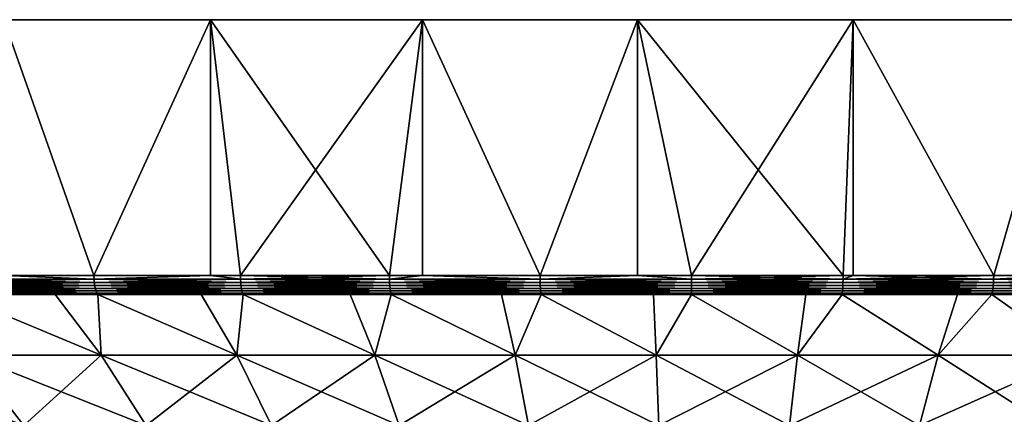
# Model space of a CAD drawing. Extents: x -30 to 30, y -82.7 to 0.
# Drawn here: x -9.9 to 4.6, y -5.8 to 0 of the extents above; entities that cross this region are included whole.
import ezdxf

# ---------------------------------------------------------------- set-up
doc = ezdxf.new("R2010")
doc.units = 0
doc.header["$MEASUREMENT"] = 0
doc.layers.add('L3', color=7, linetype='Continuous')

msp = doc.modelspace()

# ---------------------------------------------------------------- linework, layer by layer
at = {"layer": 'L3', "color": 7}
for points in [[(-29.61805, 0, -4.771905), (-29.95748, 0, -1.596665), (24.08135, 0, 17.89102)], [(24.08135, 0, 17.89102), (-29.95748, 0, -1.596665), (-29.95748, 0, 1.596665)], [(24.08135, 0, 17.89102), (-29.95748, 0, 1.596665), (-29.61805, 0, 4.771905)], [(24.08135, 0, 17.89102), (-28.94304, 0, -7.893077), (-29.61805, 0, -4.771905)], [(-29.61805, 0, 4.771905), (-28.94304, 0, 7.893077), (24.08135, 0, 17.89102)], [(24.08135, 0, 17.89102), (-27.94009, 0, -10.92482), (-28.94304, 0, -7.893077)], [(24.08135, 0, 17.89102), (-28.94304, 0, 7.893077), (-27.94009, 0, 10.92482)], [(-26.62056, 0, -13.83277), (-27.94009, 0, -10.92482), (24.08135, 0, 17.89102)], [(24.08135, 0, 17.89102), (-27.94009, 0, 10.92482), (-26.62056, 0, 13.83277)], [(-26.62056, 0, -13.83277), (24.08135, 0, 17.89102), (-24.99942, 0, -16.584)], [(-26.62056, 0, 13.83277), (-24.99942, 0, 16.584), (24.08135, 0, 17.89102)], [(27.31904, 0, 12.39637), (28.48193, 0, 9.422301), (-24.99942, 0, -16.584)], [(-24.99942, 0, -16.584), (28.48193, 0, 9.422301), (29.3221, 0, 6.341479)], [(11.66472, 0, -27.63936), (8.660759, 0, -28.72266), (-24.99942, 0, -16.584)], [(-24.99942, 0, -16.584), (24.08135, 0, 17.89102), (25.84662, 0, 15.22997)], [(-24.99942, 0, -16.584), (25.84662, 0, 15.22997), (27.31904, 0, 12.39637)], [(11.66472, 0, -27.63936), (-24.99942, 0, -16.584), (14.53653, 0, -26.24289)], [(29.3221, 0, 6.341479), (29.83004, 0, 3.188804), (-24.99942, 0, -16.584)], [(-24.99942, 0, -16.584), (29.83004, 0, 3.188804), (30, 0)], [(-24.99942, 0, -16.584), (30, 0), (29.83004, 0, -3.188804)], [(24.08135, 0, 17.89102), (-24.99942, 0, 16.584), (-23.09502, 0, 19.14733)], [(29.83004, 0, -3.188804), (29.3221, 0, -6.341479), (-24.99942, 0, -16.584)], [(-24.99942, 0, -16.584), (29.3221, 0, -6.341479), (28.48193, 0, -9.422301)], [(-24.99942, 0, -16.584), (28.48193, 0, -9.422301), (27.31904, 0, -12.39637)], [(27.31904, 0, -12.39637), (25.84662, 0, -15.22997), (-24.99942, 0, -16.584)], [(-24.99942, 0, -16.584), (25.84662, 0, -15.22997), (24.08135, 0, -17.89102)], [(-24.99942, 0, -16.584), (24.08135, 0, -17.89102), (22.04322, 0, -20.34936)], [(22.04322, 0, -20.34936), (19.75534, 0, -22.57712), (-24.99942, 0, -16.584)], [(-24.99942, 0, -16.584), (19.75534, 0, -22.57712), (17.24362, 0, -24.54908)], [(-24.99942, 0, -16.584), (17.24362, 0, -24.54908), (14.53653, 0, -26.24289)], [(8.660759, 0, -28.72266), (-23.09502, 0, -19.14733), (-24.99942, 0, -16.584)], [(24.08135, 0, 17.89102), (-23.09502, 0, 19.14733), (-20.92895, 0, 21.4937)], [(8.660759, 0, -28.72266), (-20.92895, 0, -21.4937), (-23.09502, 0, -19.14733)], [(-20.92895, 0, 21.4937), (-18.52574, 0, 23.59655), (24.08135, 0, 17.89102)], [(5.558662, 0, -29.48052), (-20.92895, 0, -21.4937), (8.660759, 0, -28.72266)], [(5.558662, 0, -29.48052), (2.393583, 0, -29.90436), (-20.92895, 0, -21.4937)], [(-20.92895, 0, -21.4937), (2.393583, 0, -29.90436), (-0.798616, 0, -29.98937)], [(-20.92895, 0, -21.4937), (-0.798616, 0, -29.98937), (-18.52574, 0, -23.59655)], [(24.08135, 0, 17.89102), (-18.52574, 0, 23.59655), (-15.91263, 0, 25.43203)], [(-18.52574, 0, -23.59655), (-0.798616, 0, -29.98937), (-15.91263, 0, -25.43203)], [(24.08135, 0, 17.89102), (-15.91263, 0, 25.43203), (-13.11922, 0, 26.97936)], [(-0.798616, 0, -29.98937), (-3.981766, 0, -29.73459), (-15.91263, 0, -25.43203)], [(-15.91263, 0, -25.43203), (-3.981766, 0, -29.73459), (-7.119801, 0, -29.1429)], [(-15.91263, 0, -25.43203), (-7.119801, 0, -29.1429), (-13.11922, 0, -26.97936)], [(-10.17717, 0, 28.22101), (24.08135, 0, 17.89102), (-13.11922, 0, 26.97936)], [(-13.11922, 0, -26.97936), (-7.119801, 0, -29.1429), (-10.17717, 0, -28.22101)], [(-7.119801, 0, 29.1429), (24.08135, 0, 17.89102), (-10.17717, 0, 28.22101)], [(-10.17069, -3.791567, -28.20249), (-10.17717, 0, -28.22101), (-8.842655, -3.791567, -28.66718)], [(-8.842655, -3.791567, -28.66718), (-10.17717, 0, -28.22101), (-7.119801, 0, -29.1429)], [(-8.842655, -3.791567, 28.66718), (-7.119801, 0, 29.1429), (-10.17717, 0, 28.22101)], [(-8.842655, -3.791567, 28.66718), (-10.17717, 0, 28.22101), (-10.17069, -3.791567, 28.20249)], [(-8.842655, -3.791567, -28.66718), (-7.119801, 0, -29.1429), (-7.116282, -3.791567, -29.12976)], [(-7.116282, -3.791567, 29.12976), (-7.119801, 0, 29.1429), (-8.842655, -3.791567, 28.66718)], [(17.24362, 0, 24.54908), (19.75534, 0, 22.57712), (-7.119801, 0, 29.1429)], [(19.75534, 0, 22.57712), (22.04322, 0, 20.34936), (-7.119801, 0, 29.1429)], [(-7.119801, 0, 29.1429), (22.04322, 0, 20.34936), (24.08135, 0, 17.89102)], [(17.24362, 0, 24.54908), (-7.119801, 0, 29.1429), (14.53653, 0, 26.24289)], [(14.53653, 0, 26.24289), (-7.119801, 0, 29.1429), (-3.981766, 0, 29.73459)], [(-3.981766, 0, -29.73459), (-6.675628, -3.791567, -29.24784), (-7.119801, 0, -29.1429)], [(-7.116282, -3.791567, -29.12976), (-7.119801, 0, -29.1429), (-6.675628, -3.791567, -29.24784)], [(-7.116282, -3.791567, 29.12976), (-6.675628, -3.791567, 29.24784), (-7.119801, 0, 29.1429)], [(-7.119801, 0, 29.1429), (-6.675628, -3.791567, 29.24784), (-4.471268, -3.791567, 29.66492)], [(-7.119801, 0, 29.1429), (-4.471268, -3.791567, 29.66492), (-3.981766, 0, 29.73459)], [(-3.981766, 0, -29.73459), (-4.471268, -3.791567, -29.66492), (-6.675628, -3.791567, -29.24784)], [(-3.980152, -3.791567, -29.72026), (-4.471268, -3.791567, -29.66492), (-3.981766, 0, -29.73459)], [(-3.980152, -3.791567, 29.72026), (-3.981766, 0, 29.73459), (-4.471268, -3.791567, 29.66492)], [(14.53653, 0, 26.24289), (-3.981766, 0, 29.73459), (-0.798616, 0, 29.98937)], [(-3.980152, -3.791567, -29.72026), (-3.981766, 0, -29.73459), (-2.241903, -3.791567, -29.91611)], [(-2.241903, -3.791567, -29.91611), (-3.981766, 0, -29.73459), (-0.798616, 0, -29.98937)], [(-2.241903, -3.791567, 29.91611), (-0.798616, 0, 29.98937), (-3.981766, 0, 29.73459)], [(-2.241903, -3.791567, 29.91611), (-3.981766, 0, 29.73459), (-3.980152, -3.791567, 29.72026)], [(-2.241903, -3.791567, -29.91611), (-0.798616, 0, -29.98937), (-0.797896, -3.791567, -29.97014)], [(-0.797896, -3.791567, 29.97014), (-0.798616, 0, 29.98937), (-2.241903, -3.791567, 29.91611)], [(-0.798616, 0, 29.98937), (2.393583, 0, 29.90436), (14.53653, 0, 26.24289)], [(2.393583, 0, -29.90436), (0, -3.791567, -30), (-0.798616, 0, -29.98937)], [(-0.797896, -3.791567, -29.97014), (-0.798616, 0, -29.98937), (0, -3.791567, -30)], [(-0.797896, -3.791567, 29.97014), (0, -3.791567, 30), (-0.798616, 0, 29.98937)], [(-0.798616, 0, 29.98937), (0, -3.791567, 30), (2.241903, -3.791567, 29.91611)], [(-0.798616, 0, 29.98937), (2.241903, -3.791567, 29.91611), (2.393583, 0, 29.90436)], [(2.393583, 0, -29.90436), (2.241903, -3.791567, -29.91611), (0, -3.791567, -30)], [(2.392989, -3.791567, -29.89909), (2.241903, -3.791567, -29.91611), (2.393583, 0, -29.90436)], [(2.241903, -3.791567, 29.91611), (2.392989, -3.791567, 29.89909), (2.393583, 0, 29.90436)], [(2.392989, -3.791567, -29.89909), (2.393583, 0, -29.90436), (4.471268, -3.791567, -29.66492)], [(2.393583, 0, 29.90436), (2.392989, -3.791567, 29.89909), (4.471268, -3.791567, 29.66492)], [(2.393583, 0, 29.90436), (5.558662, 0, 29.48052), (14.53653, 0, 26.24289)], [(4.471268, -3.791567, -29.66492), (2.393583, 0, -29.90436), (5.558662, 0, -29.48052)], [(2.393583, 0, 29.90436), (4.471268, -3.791567, 29.66492), (5.558662, 0, 29.48052)], [(4.471268, -3.791567, -29.66492), (5.558662, 0, -29.48052), (5.554763, -3.791567, -29.45992)], [(5.554763, -3.791567, 29.45992), (5.558662, 0, 29.48052), (4.471268, -3.791567, 29.66492)], [(-8.841334, -3.843229, -28.6629), (-10.95859, -3.843229, -27.92204), (-10.17069, -3.791567, -28.20249)], [(-8.841334, -3.843229, 28.6629), (-10.17069, -3.791567, 28.20249), (-10.95859, -3.843229, 27.92204)], [(-8.83741, -3.893347, -28.65018), (-10.95373, -3.893347, -27.90965), (-10.95859, -3.843229, -27.92204)], [(-8.841334, -3.843229, -28.6629), (-8.83741, -3.893347, -28.65018), (-10.95859, -3.843229, -27.92204)], [(-8.841334, -3.843229, 28.6629), (-10.95859, -3.843229, 27.92204), (-10.95373, -3.893347, 27.90965)], [(-8.83741, -3.893347, 28.65018), (-8.841334, -3.843229, 28.6629), (-10.95373, -3.893347, 27.90965)], [(-8.831002, -3.940424, -28.62941), (-10.94579, -3.940424, -27.88941), (-10.95373, -3.893347, -27.90965)], [(-8.83741, -3.893347, -28.65018), (-8.831002, -3.940424, -28.62941), (-10.95373, -3.893347, -27.90965)], [(-8.83741, -3.893347, 28.65018), (-10.95373, -3.893347, 27.90965), (-10.94579, -3.940424, 27.88941)], [(-8.831002, -3.940424, 28.62941), (-8.83741, -3.893347, 28.65018), (-10.94579, -3.940424, 27.88941)], [(-10.17069, -3.791567, -28.20249), (-8.842655, -3.791567, -28.66718), (-8.841334, -3.843229, -28.6629)], [(-8.842655, -3.791567, 28.66718), (-10.17069, -3.791567, 28.20249), (-8.841334, -3.843229, 28.6629)], [(-7.116282, -3.791567, 29.12976), (-8.842655, -3.791567, 28.66718), (-8.841334, -3.843229, 28.6629)], [(-7.116282, -3.791567, -29.12976), (-8.841334, -3.843229, -28.6629), (-8.842655, -3.791567, -28.66718)], [(-6.674631, -3.843229, -29.24347), (-8.841334, -3.843229, -28.6629), (-7.116282, -3.791567, -29.12976)], [(-6.674631, -3.843229, 29.24347), (-7.116282, -3.791567, 29.12976), (-8.841334, -3.843229, 28.6629)], [(-6.671669, -3.893347, -29.23049), (-8.83741, -3.893347, -28.65018), (-8.841334, -3.843229, -28.6629)], [(-6.674631, -3.843229, -29.24347), (-6.671669, -3.893347, -29.23049), (-8.841334, -3.843229, -28.6629)], [(-6.674631, -3.843229, 29.24347), (-8.841334, -3.843229, 28.6629), (-8.83741, -3.893347, 28.65018)], [(-6.671669, -3.893347, 29.23049), (-6.674631, -3.843229, 29.24347), (-8.83741, -3.893347, 28.65018)], [(-6.66683, -3.940424, -29.20929), (-8.831002, -3.940424, -28.62941), (-8.83741, -3.893347, -28.65018)], [(-6.671669, -3.893347, -29.23049), (-6.66683, -3.940424, -29.20929), (-8.83741, -3.893347, -28.65018)], [(-6.671669, -3.893347, 29.23049), (-8.83741, -3.893347, 28.65018), (-8.831002, -3.940424, 28.62941)], [(-6.66683, -3.940424, 29.20929), (-6.671669, -3.893347, 29.23049), (-8.831002, -3.940424, 28.62941)], [(-6.675628, -3.791567, -29.24784), (-6.674631, -3.843229, -29.24347), (-7.116282, -3.791567, -29.12976)], [(-6.675628, -3.791567, 29.24784), (-7.116282, -3.791567, 29.12976), (-6.674631, -3.843229, 29.24347)], [(-4.471268, -3.791567, 29.66492), (-6.675628, -3.791567, 29.24784), (-6.674631, -3.843229, 29.24347)], [(-6.675628, -3.791567, -29.24784), (-4.471268, -3.791567, -29.66492), (-4.4706, -3.843229, -29.66049)], [(-4.4706, -3.843229, -29.66049), (-6.674631, -3.843229, -29.24347), (-6.675628, -3.791567, -29.24784)], [(-4.4706, -3.843229, 29.66049), (-4.471268, -3.791567, 29.66492), (-6.674631, -3.843229, 29.24347)], [(-4.468616, -3.893347, -29.64733), (-6.671669, -3.893347, -29.23049), (-6.674631, -3.843229, -29.24347)], [(-4.4706, -3.843229, -29.66049), (-4.468616, -3.893347, -29.64733), (-6.674631, -3.843229, -29.24347)], [(-4.4706, -3.843229, 29.66049), (-6.674631, -3.843229, 29.24347), (-6.671669, -3.893347, 29.23049)], [(-4.468616, -3.893347, 29.64733), (-4.4706, -3.843229, 29.66049), (-6.671669, -3.893347, 29.23049)], [(-4.465376, -3.940424, -29.62583), (-6.66683, -3.940424, -29.20929), (-6.671669, -3.893347, -29.23049)], [(-4.468616, -3.893347, -29.64733), (-4.465376, -3.940424, -29.62583), (-6.671669, -3.893347, -29.23049)], [(-4.468616, -3.893347, 29.64733), (-6.671669, -3.893347, 29.23049), (-6.66683, -3.940424, 29.20929)], [(-4.465376, -3.940424, 29.62583), (-4.468616, -3.893347, 29.64733), (-6.66683, -3.940424, 29.20929)], [(-3.980152, -3.791567, -29.72026), (-4.4706, -3.843229, -29.66049), (-4.471268, -3.791567, -29.66492)], [(-3.980152, -3.791567, 29.72026), (-4.471268, -3.791567, 29.66492), (-4.4706, -3.843229, 29.66049)], [(-2.241568, -3.843229, -29.91164), (-4.4706, -3.843229, -29.66049), (-3.980152, -3.791567, -29.72026)], [(-2.241568, -3.843229, 29.91164), (-3.980152, -3.791567, 29.72026), (-4.4706, -3.843229, 29.66049)], [(-2.240573, -3.893347, -29.89837), (-4.468616, -3.893347, -29.64733), (-4.4706, -3.843229, -29.66049)], [(-2.241568, -3.843229, -29.91164), (-2.240573, -3.893347, -29.89837), (-4.4706, -3.843229, -29.66049)], [(-2.241568, -3.843229, 29.91164), (-4.4706, -3.843229, 29.66049), (-4.468616, -3.893347, 29.64733)], [(-2.240573, -3.893347, 29.89837), (-2.241568, -3.843229, 29.91164), (-4.468616, -3.893347, 29.64733)], [(-2.238948, -3.940424, -29.87669), (-4.465376, -3.940424, -29.62583), (-4.468616, -3.893347, -29.64733)], [(-2.240573, -3.893347, -29.89837), (-2.238948, -3.940424, -29.87669), (-4.468616, -3.893347, -29.64733)], [(-2.240573, -3.893347, 29.89837), (-4.468616, -3.893347, 29.64733), (-4.465376, -3.940424, 29.62583)], [(-2.238948, -3.940424, 29.87669), (-2.240573, -3.893347, 29.89837), (-4.465376, -3.940424, 29.62583)], [(-3.980152, -3.791567, -29.72026), (-2.241903, -3.791567, -29.91611), (-2.241568, -3.843229, -29.91164)], [(-2.241903, -3.791567, 29.91611), (-3.980152, -3.791567, 29.72026), (-2.241568, -3.843229, 29.91164)], [(-0.797896, -3.791567, 29.97014), (-2.241903, -3.791567, 29.91611), (-2.241568, -3.843229, 29.91164)], [(-0.797896, -3.791567, -29.97014), (-2.241568, -3.843229, -29.91164), (-2.241903, -3.791567, -29.91611)], [(0, -3.843229, -29.99552), (-2.241568, -3.843229, -29.91164), (-0.797896, -3.791567, -29.97014)], [(0, -3.843229, 29.99552), (-0.797896, -3.791567, 29.97014), (-2.241568, -3.843229, 29.91164)], [(0, -3.893347, -29.98221), (-2.240573, -3.893347, -29.89837), (-2.241568, -3.843229, -29.91164)], [(0, -3.843229, -29.99552), (0, -3.893347, -29.98221), (-2.241568, -3.843229, -29.91164)], [(0, -3.843229, 29.99552), (-2.241568, -3.843229, 29.91164), (-2.240573, -3.893347, 29.89837)], [(0, -3.893347, 29.98221), (0, -3.843229, 29.99552), (-2.240573, -3.893347, 29.89837)], [(0, -3.940424, -29.96046), (-2.238948, -3.940424, -29.87669), (-2.240573, -3.893347, -29.89837)], [(0, -3.893347, -29.98221), (0, -3.940424, -29.96046), (-2.240573, -3.893347, -29.89837)], [(0, -3.893347, 29.98221), (-2.240573, -3.893347, 29.89837), (-2.238948, -3.940424, 29.87669)], [(0, -3.940424, 29.96046), (0, -3.893347, 29.98221), (-2.238948, -3.940424, 29.87669)], [(0, -3.791567, -30), (0, -3.843229, -29.99552), (-0.797896, -3.791567, -29.97014)], [(0, -3.791567, 30), (-0.797896, -3.791567, 29.97014), (0, -3.843229, 29.99552)], [(2.241903, -3.791567, 29.91611), (0, -3.791567, 30), (0, -3.843229, 29.99552)], [(0, -3.791567, -30), (2.241903, -3.791567, -29.91611), (2.241568, -3.843229, -29.91164)], [(2.241568, -3.843229, -29.91164), (0, -3.843229, -29.99552), (0, -3.791567, -30)], [(2.241568, -3.843229, 29.91164), (2.241903, -3.791567, 29.91611), (0, -3.843229, 29.99552)], [(2.240573, -3.893347, -29.89837), (0, -3.893347, -29.98221), (0, -3.843229, -29.99552)], [(2.241568, -3.843229, -29.91164), (2.240573, -3.893347, -29.89837), (0, -3.843229, -29.99552)], [(2.240573, -3.893347, 29.89837), (2.241568, -3.843229, 29.91164), (0, -3.893347, 29.98221)], [(2.241568, -3.843229, 29.91164), (0, -3.843229, 29.99552), (0, -3.893347, 29.98221)], [(2.238948, -3.940424, -29.87669), (0, -3.940424, -29.96046), (0, -3.893347, -29.98221)], [(2.240573, -3.893347, -29.89837), (2.238948, -3.940424, -29.87669), (0, -3.893347, -29.98221)], [(2.238948, -3.940424, 29.87669), (2.240573, -3.893347, 29.89837), (0, -3.940424, 29.96046)], [(2.240573, -3.893347, 29.89837), (0, -3.893347, 29.98221), (0, -3.940424, 29.96046)], [(4.465376, -3.940424, -29.62583), (2.238948, -3.940424, -29.87669), (2.240573, -3.893347, -29.89837)], [(4.465376, -3.940424, 29.62583), (4.468616, -3.893347, 29.64733), (2.238948, -3.940424, 29.87669)], [(4.468616, -3.893347, 29.64733), (2.240573, -3.893347, 29.89837), (2.238948, -3.940424, 29.87669)], [(4.468616, -3.893347, -29.64733), (2.240573, -3.893347, -29.89837), (2.241568, -3.843229, -29.91164)], [(4.468616, -3.893347, 29.64733), (4.4706, -3.843229, 29.66049), (2.240573, -3.893347, 29.89837)], [(4.4706, -3.843229, 29.66049), (2.241568, -3.843229, 29.91164), (2.240573, -3.893347, 29.89837)], [(4.468616, -3.893347, -29.64733), (4.465376, -3.940424, -29.62583), (2.240573, -3.893347, -29.89837)], [(4.471268, -3.791567, 29.66492), (2.392989, -3.791567, 29.89909), (2.241568, -3.843229, 29.91164)], [(4.4706, -3.843229, -29.66049), (2.241568, -3.843229, -29.91164), (2.392989, -3.791567, -29.89909)], [(2.392989, -3.791567, -29.89909), (2.241568, -3.843229, -29.91164), (2.241903, -3.791567, -29.91611)], [(4.4706, -3.843229, 29.66049), (4.471268, -3.791567, 29.66492), (2.241568, -3.843229, 29.91164)], [(2.392989, -3.791567, 29.89909), (2.241903, -3.791567, 29.91611), (2.241568, -3.843229, 29.91164)], [(4.4706, -3.843229, -29.66049), (4.468616, -3.893347, -29.64733), (2.241568, -3.843229, -29.91164)], [(2.392989, -3.791567, -29.89909), (4.471268, -3.791567, -29.66492), (4.4706, -3.843229, -29.66049)], [(6.66683, -3.940424, -29.20929), (4.465376, -3.940424, -29.62583), (4.468616, -3.893347, -29.64733)], [(6.66683, -3.940424, 29.20929), (6.671669, -3.893347, 29.23049), (4.465376, -3.940424, 29.62583)], [(6.671669, -3.893347, 29.23049), (4.468616, -3.893347, 29.64733), (4.465376, -3.940424, 29.62583)], [(6.671669, -3.893347, -29.23049), (4.468616, -3.893347, -29.64733), (4.4706, -3.843229, -29.66049)], [(6.671669, -3.893347, 29.23049), (6.674631, -3.843229, 29.24347), (4.468616, -3.893347, 29.64733)], [(6.674631, -3.843229, 29.24347), (4.4706, -3.843229, 29.66049), (4.468616, -3.893347, 29.64733)], [(6.671669, -3.893347, -29.23049), (6.66683, -3.940424, -29.20929), (4.468616, -3.893347, -29.64733)], [(6.674631, -3.843229, -29.24347), (4.4706, -3.843229, -29.66049), (5.554763, -3.791567, -29.45992)], [(5.554763, -3.791567, -29.45992), (4.4706, -3.843229, -29.66049), (4.471268, -3.791567, -29.66492)], [(6.674631, -3.843229, 29.24347), (5.554763, -3.791567, 29.45992), (4.4706, -3.843229, 29.66049)], [(5.554763, -3.791567, 29.45992), (4.471268, -3.791567, 29.66492), (4.4706, -3.843229, 29.66049)], [(6.674631, -3.843229, -29.24347), (6.671669, -3.893347, -29.23049), (4.4706, -3.843229, -29.66049)], [(-8.8223, -3.983054, -28.60119), (-10.935, -3.983054, -27.86192), (-10.94579, -3.940424, -27.88941)], [(-8.831002, -3.940424, -28.62941), (-8.8223, -3.983054, -28.60119), (-10.94579, -3.940424, -27.88941)], [(-8.831002, -3.940424, 28.62941), (-10.94579, -3.940424, 27.88941), (-10.935, -3.983054, 27.86192)], [(-8.8223, -3.983054, 28.60119), (-8.831002, -3.940424, 28.62941), (-10.935, -3.983054, 27.86192)], [(-8.811562, -4.019962, -28.56638), (-10.92169, -4.019962, -27.82802), (-10.935, -3.983054, -27.86192)], [(-8.8223, -3.983054, -28.60119), (-8.811562, -4.019962, -28.56638), (-10.935, -3.983054, -27.86192)], [(-8.8223, -3.983054, 28.60119), (-10.935, -3.983054, 27.86192), (-10.92169, -4.019962, 27.82802)], [(-8.811562, -4.019962, 28.56638), (-8.8223, -3.983054, 28.60119), (-10.92169, -4.019962, 27.82802)], [(-8.799113, -4.050047, -28.52602), (-10.90626, -4.050047, -27.7887), (-10.92169, -4.019962, -27.82802)], [(-8.811562, -4.019962, -28.56638), (-8.799113, -4.050047, -28.52602), (-10.92169, -4.019962, -27.82802)], [(-8.811562, -4.019962, 28.56638), (-10.92169, -4.019962, 27.82802), (-10.90626, -4.050047, 27.7887)], [(-8.799113, -4.050047, 28.52602), (-8.811562, -4.019962, 28.56638), (-10.90626, -4.050047, 27.7887)], [(-9.418929, -4.072408, -28.25961), (-10.88917, -4.072408, -27.74515), (-10.90626, -4.050047, -27.7887)], [(-8.799113, -4.050047, -28.52602), (-9.418929, -4.072408, -28.25961), (-10.90626, -4.050047, -27.7887)], [(-8.799113, -4.050047, 28.52602), (-10.90626, -4.050047, 27.7887), (-9.418929, -4.072408, 28.25961)], [(-9.418929, -4.072408, 28.25961), (-10.90626, -4.050047, 27.7887), (-10.88917, -4.072408, 27.74515)], [(-10.88917, -4.072408, -27.74515), (-9.418929, -4.072408, -28.25961), (-8.738097, -4.971944, -26.21614)], [(-10.69576, -4.971944, -25.48021), (-10.88917, -4.072408, -27.74515), (-8.738097, -4.971944, -26.21614)], [(-9.418929, -4.072408, 28.25961), (-10.88917, -4.072408, 27.74515), (-8.738097, -4.971944, 26.21614)], [(-8.738097, -4.971944, 26.21614), (-10.88917, -4.072408, 27.74515), (-10.69576, -4.971944, 25.48021)], [(-9.418929, -4.072408, 28.25961), (-8.785322, -4.072408, 28.48132), (-8.799113, -4.050047, 28.52602)], [(-8.785322, -4.072408, -28.48132), (-9.418929, -4.072408, -28.25961), (-8.799113, -4.050047, -28.52602)], [(-8.785322, -4.072408, 28.48132), (-9.418929, -4.072408, 28.25961), (-8.738097, -4.971944, 26.21614)], [(-9.418929, -4.072408, -28.25961), (-8.785322, -4.072408, -28.48132), (-8.738097, -4.971944, -26.21614)], [(-6.660261, -3.983054, -29.18051), (-8.8223, -3.983054, -28.60119), (-8.831002, -3.940424, -28.62941)], [(-6.66683, -3.940424, -29.20929), (-6.660261, -3.983054, -29.18051), (-8.831002, -3.940424, -28.62941)], [(-6.66683, -3.940424, 29.20929), (-8.831002, -3.940424, 28.62941), (-8.8223, -3.983054, 28.60119)], [(-6.660261, -3.983054, 29.18051), (-6.66683, -3.940424, 29.20929), (-8.8223, -3.983054, 28.60119)], [(-6.652155, -4.019962, -29.145), (-8.811562, -4.019962, -28.56638), (-8.8223, -3.983054, -28.60119)], [(-6.660261, -3.983054, -29.18051), (-6.652155, -4.019962, -29.145), (-8.8223, -3.983054, -28.60119)], [(-6.660261, -3.983054, 29.18051), (-8.8223, -3.983054, 28.60119), (-8.811562, -4.019962, 28.56638)], [(-6.652155, -4.019962, 29.145), (-6.660261, -3.983054, 29.18051), (-8.811562, -4.019962, 28.56638)], [(-6.642757, -4.050047, -29.10382), (-8.799113, -4.050047, -28.52602), (-8.811562, -4.019962, -28.56638)], [(-6.652155, -4.019962, -29.145), (-6.642757, -4.050047, -29.10382), (-8.811562, -4.019962, -28.56638)], [(-6.652155, -4.019962, 29.145), (-8.811562, -4.019962, 28.56638), (-8.799113, -4.050047, 28.52602)], [(-6.642757, -4.050047, 29.10382), (-6.652155, -4.019962, 29.145), (-8.799113, -4.050047, 28.52602)], [(-7.254806, -4.072408, -28.89142), (-8.785322, -4.072408, -28.48132), (-8.799113, -4.050047, -28.52602)], [(-6.642757, -4.050047, -29.10382), (-7.254806, -4.072408, -28.89142), (-8.799113, -4.050047, -28.52602)], [(-6.642757, -4.050047, 29.10382), (-8.799113, -4.050047, 28.52602), (-7.254806, -4.072408, 28.89142)], [(-7.254806, -4.072408, 28.89142), (-8.799113, -4.050047, 28.52602), (-8.785322, -4.072408, 28.48132)], [(-8.785322, -4.072408, -28.48132), (-7.254806, -4.072408, -28.89142), (-6.730377, -4.971944, -26.80191)], [(-8.738097, -4.971944, -26.21614), (-8.785322, -4.072408, -28.48132), (-6.730377, -4.971944, -26.80191)], [(-7.254806, -4.072408, 28.89142), (-8.785322, -4.072408, 28.48132), (-6.730377, -4.971944, 26.80191)], [(-6.730377, -4.971944, 26.80191), (-8.785322, -4.072408, 28.48132), (-8.738097, -4.971944, 26.21614)], [(-7.254806, -4.072408, 28.89142), (-6.632346, -4.072408, 29.0582), (-6.642757, -4.050047, 29.10382)], [(-6.632346, -4.072408, -29.0582), (-7.254806, -4.072408, -28.89142), (-6.642757, -4.050047, -29.10382)], [(-6.632346, -4.072408, 29.0582), (-7.254806, -4.072408, 28.89142), (-6.730377, -4.971944, 26.80191)], [(-7.254806, -4.072408, -28.89142), (-6.632346, -4.072408, -29.0582), (-6.730377, -4.971944, -26.80191)], [(-6.730377, -4.971944, -26.80191), (-6.632346, -4.072408, -29.0582), (-4.684107, -4.971944, -27.23416)], [(-4.684107, -4.971944, 27.23416), (-6.632346, -4.072408, 29.0582), (-6.730377, -4.971944, 26.80191)], [(-4.460975, -3.983054, -29.59664), (-6.660261, -3.983054, -29.18051), (-6.66683, -3.940424, -29.20929)], [(-4.465376, -3.940424, -29.62583), (-4.460975, -3.983054, -29.59664), (-6.66683, -3.940424, -29.20929)], [(-4.465376, -3.940424, 29.62583), (-6.66683, -3.940424, 29.20929), (-6.660261, -3.983054, 29.18051)], [(-4.460975, -3.983054, 29.59664), (-4.465376, -3.940424, 29.62583), (-6.660261, -3.983054, 29.18051)], [(-4.455546, -4.019962, -29.56062), (-6.652155, -4.019962, -29.145), (-6.660261, -3.983054, -29.18051)], [(-4.460975, -3.983054, -29.59664), (-4.455546, -4.019962, -29.56062), (-6.660261, -3.983054, -29.18051)], [(-4.460975, -3.983054, 29.59664), (-6.660261, -3.983054, 29.18051), (-6.652155, -4.019962, 29.145)], [(-4.455546, -4.019962, 29.56062), (-4.460975, -3.983054, 29.59664), (-6.652155, -4.019962, 29.145)], [(-4.449251, -4.050047, -29.51885), (-6.642757, -4.050047, -29.10382), (-6.652155, -4.019962, -29.145)], [(-4.455546, -4.019962, -29.56062), (-4.449251, -4.050047, -29.51885), (-6.652155, -4.019962, -29.145)], [(-4.455546, -4.019962, 29.56062), (-6.652155, -4.019962, 29.145), (-6.642757, -4.050047, 29.10382)], [(-4.449251, -4.050047, 29.51885), (-4.455546, -4.019962, 29.56062), (-6.642757, -4.050047, 29.10382)], [(-5.049073, -4.072408, -29.35778), (-6.632346, -4.072408, -29.0582), (-6.642757, -4.050047, -29.10382)], [(-4.449251, -4.050047, -29.51885), (-5.049073, -4.072408, -29.35778), (-6.642757, -4.050047, -29.10382)], [(-4.449251, -4.050047, 29.51885), (-6.642757, -4.050047, 29.10382), (-5.049073, -4.072408, 29.35778)], [(-5.049073, -4.072408, 29.35778), (-6.642757, -4.050047, 29.10382), (-6.632346, -4.072408, 29.0582)], [(-6.632346, -4.072408, -29.0582), (-5.049073, -4.072408, -29.35778), (-4.684107, -4.971944, -27.23416)], [(-5.049073, -4.072408, 29.35778), (-6.632346, -4.072408, 29.0582), (-4.684107, -4.971944, 27.23416)], [(-5.049073, -4.072408, 29.35778), (-4.442278, -4.072408, 29.47259), (-4.449251, -4.050047, 29.51885)], [(-4.442278, -4.072408, -29.47259), (-5.049073, -4.072408, -29.35778), (-4.449251, -4.050047, -29.51885)], [(-4.442278, -4.072408, 29.47259), (-5.049073, -4.072408, 29.35778), (-4.684107, -4.971944, 27.23416)], [(-5.049073, -4.072408, -29.35778), (-4.442278, -4.072408, -29.47259), (-4.684107, -4.971944, -27.23416)], [(-4.684107, -4.971944, -27.23416), (-4.442278, -4.072408, -29.47259), (-2.611006, -4.971944, -27.51042)], [(-2.611006, -4.971944, 27.51042), (-4.442278, -4.072408, 29.47259), (-4.684107, -4.971944, 27.23416)], [(-2.236742, -3.983054, -29.84725), (-4.460975, -3.983054, -29.59664), (-4.465376, -3.940424, -29.62583)], [(-2.238948, -3.940424, -29.87669), (-2.236742, -3.983054, -29.84725), (-4.465376, -3.940424, -29.62583)], [(-2.238948, -3.940424, 29.87669), (-4.465376, -3.940424, 29.62583), (-4.460975, -3.983054, 29.59664)], [(-2.236742, -3.983054, 29.84725), (-2.238948, -3.940424, 29.87669), (-4.460975, -3.983054, 29.59664)], [(-2.23402, -4.019962, -29.81092), (-4.455546, -4.019962, -29.56062), (-4.460975, -3.983054, -29.59664)], [(-2.236742, -3.983054, -29.84725), (-2.23402, -4.019962, -29.81092), (-4.460975, -3.983054, -29.59664)], [(-2.236742, -3.983054, 29.84725), (-4.460975, -3.983054, 29.59664), (-4.455546, -4.019962, 29.56062)], [(-2.23402, -4.019962, 29.81092), (-2.236742, -3.983054, 29.84725), (-4.455546, -4.019962, 29.56062)], [(-2.230864, -4.050047, -29.7688), (-4.449251, -4.050047, -29.51885), (-4.455546, -4.019962, -29.56062)], [(-2.23402, -4.019962, -29.81092), (-2.230864, -4.050047, -29.7688), (-4.455546, -4.019962, -29.56062)], [(-2.23402, -4.019962, 29.81092), (-4.455546, -4.019962, 29.56062), (-4.449251, -4.050047, 29.51885)], [(-2.230864, -4.050047, 29.7688), (-2.23402, -4.019962, 29.81092), (-4.449251, -4.050047, 29.51885)], [(-2.814357, -4.072408, -29.65601), (-4.442278, -4.072408, -29.47259), (-4.449251, -4.050047, -29.51885)], [(-2.230864, -4.050047, -29.7688), (-2.814357, -4.072408, -29.65601), (-4.449251, -4.050047, -29.51885)], [(-2.230864, -4.050047, 29.7688), (-4.449251, -4.050047, 29.51885), (-2.814357, -4.072408, 29.65601)], [(-2.814357, -4.072408, 29.65601), (-4.449251, -4.050047, 29.51885), (-4.442278, -4.072408, 29.47259)], [(-4.442278, -4.072408, -29.47259), (-2.814357, -4.072408, -29.65601), (-2.611006, -4.971944, -27.51042)], [(-2.814357, -4.072408, 29.65601), (-4.442278, -4.072408, 29.47259), (-2.611006, -4.971944, 27.51042)], [(-2.814357, -4.072408, 29.65601), (-2.227367, -4.072408, 29.72215), (-2.230864, -4.050047, 29.7688)], [(-2.227367, -4.072408, -29.72215), (-2.814357, -4.072408, -29.65601), (-2.230864, -4.050047, -29.7688)], [(-2.227367, -4.072408, 29.72215), (-2.814357, -4.072408, 29.65601), (-2.611006, -4.971944, 27.51042)], [(-2.814357, -4.072408, -29.65601), (-2.227367, -4.072408, -29.72215), (-2.611006, -4.971944, -27.51042)], [(-2.611006, -4.971944, -27.51042), (-2.227367, -4.072408, -29.72215), (-0.52295, -4.971944, -27.62909)], [(-0.52295, -4.971944, 27.62909), (-2.227367, -4.072408, 29.72215), (-2.611006, -4.971944, 27.51042)], [(0, -3.983054, -29.93094), (-2.236742, -3.983054, -29.84725), (-2.238948, -3.940424, -29.87669)], [(0, -3.940424, -29.96046), (0, -3.983054, -29.93094), (-2.238948, -3.940424, -29.87669)], [(0, -3.940424, 29.96046), (-2.238948, -3.940424, 29.87669), (-2.236742, -3.983054, 29.84725)], [(0, -3.983054, 29.93094), (0, -3.940424, 29.96046), (-2.236742, -3.983054, 29.84725)], [(0, -4.019962, -29.89451), (-2.23402, -4.019962, -29.81092), (-2.236742, -3.983054, -29.84725)], [(0, -3.983054, -29.93094), (0, -4.019962, -29.89451), (-2.236742, -3.983054, -29.84725)], [(0, -3.983054, 29.93094), (-2.236742, -3.983054, 29.84725), (-2.23402, -4.019962, 29.81092)], [(0, -4.019962, 29.89451), (0, -3.983054, 29.93094), (-2.23402, -4.019962, 29.81092)], [(0, -4.050047, -29.85228), (-2.230864, -4.050047, -29.7688), (-2.23402, -4.019962, -29.81092)], [(0, -4.019962, -29.89451), (0, -4.050047, -29.85228), (-2.23402, -4.019962, -29.81092)], [(0, -4.019962, 29.89451), (-2.23402, -4.019962, 29.81092), (-2.230864, -4.050047, 29.7688)], [(0, -4.050047, 29.85228), (0, -4.019962, 29.89451), (-2.230864, -4.050047, 29.7688)], [(-0.563454, -4.072408, -29.78441), (-2.227367, -4.072408, -29.72215), (-2.230864, -4.050047, -29.7688)], [(0, -4.050047, -29.85228), (-0.563454, -4.072408, -29.78441), (-2.230864, -4.050047, -29.7688)], [(0, -4.050047, 29.85228), (-2.230864, -4.050047, 29.7688), (-0.563454, -4.072408, 29.78441)], [(-0.563454, -4.072408, 29.78441), (-2.230864, -4.050047, 29.7688), (-2.227367, -4.072408, 29.72215)], [(-2.227367, -4.072408, -29.72215), (-0.563454, -4.072408, -29.78441), (-0.52295, -4.971944, -27.62909)], [(-0.563454, -4.072408, 29.78441), (-2.227367, -4.072408, 29.72215), (-0.52295, -4.971944, 27.62909)], [(-0.563454, -4.072408, 29.78441), (0, -4.072408, 29.80549), (0, -4.050047, 29.85228)], [(0, -4.072408, -29.80549), (-0.563454, -4.072408, -29.78441), (0, -4.050047, -29.85228)], [(0, -4.072408, 29.80549), (-0.563454, -4.072408, 29.78441), (-0.52295, -4.971944, 27.62909)], [(-0.563454, -4.072408, -29.78441), (0, -4.072408, -29.80549), (-0.52295, -4.971944, -27.62909)], [(-0.52295, -4.971944, -27.62909), (0, -4.072408, -29.80549), (1.568101, -4.971944, -27.58952)], [(1.568101, -4.971944, 27.58952), (0, -4.072408, 29.80549), (-0.52295, -4.971944, 27.62909)], [(2.236742, -3.983054, -29.84725), (0, -3.983054, -29.93094), (0, -3.940424, -29.96046)], [(2.238948, -3.940424, -29.87669), (2.236742, -3.983054, -29.84725), (0, -3.940424, -29.96046)], [(2.236742, -3.983054, 29.84725), (2.238948, -3.940424, 29.87669), (0, -3.983054, 29.93094)], [(2.238948, -3.940424, 29.87669), (0, -3.940424, 29.96046), (0, -3.983054, 29.93094)], [(2.23402, -4.019962, -29.81092), (0, -4.019962, -29.89451), (0, -3.983054, -29.93094)], [(2.236742, -3.983054, -29.84725), (2.23402, -4.019962, -29.81092), (0, -3.983054, -29.93094)], [(2.23402, -4.019962, 29.81092), (2.236742, -3.983054, 29.84725), (0, -4.019962, 29.89451)], [(2.236742, -3.983054, 29.84725), (0, -3.983054, 29.93094), (0, -4.019962, 29.89451)], [(2.230864, -4.050047, -29.7688), (0, -4.050047, -29.85228), (0, -4.019962, -29.89451)], [(2.23402, -4.019962, -29.81092), (2.230864, -4.050047, -29.7688), (0, -4.019962, -29.89451)], [(2.230864, -4.050047, 29.7688), (2.23402, -4.019962, 29.81092), (0, -4.050047, 29.85228)], [(2.23402, -4.019962, 29.81092), (0, -4.019962, 29.89451), (0, -4.050047, 29.85228)], [(1.690751, -4.072408, -29.74223), (0, -4.072408, -29.80549), (0, -4.050047, -29.85228)], [(2.230864, -4.050047, -29.7688), (1.690751, -4.072408, -29.74223), (0, -4.050047, -29.85228)], [(2.230864, -4.050047, 29.7688), (0, -4.050047, 29.85228), (1.690751, -4.072408, 29.74223)], [(1.690751, -4.072408, 29.74223), (0, -4.050047, 29.85228), (0, -4.072408, 29.80549)], [(0, -4.072408, -29.80549), (1.690751, -4.072408, -29.74223), (1.568101, -4.971944, -27.58952)], [(1.690751, -4.072408, 29.74223), (0, -4.072408, 29.80549), (1.568101, -4.971944, 27.58952)], [(2.227367, -4.072408, 29.72215), (1.690751, -4.072408, 29.74223), (1.568101, -4.971944, 27.58952)], [(1.690751, -4.072408, -29.74223), (2.227367, -4.072408, -29.72215), (1.568101, -4.971944, -27.58952)], [(1.568101, -4.971944, -27.58952), (2.227367, -4.072408, -29.72215), (3.650171, -4.971944, -27.39191)], [(3.650171, -4.971944, 27.39191), (2.227367, -4.072408, 29.72215), (1.568101, -4.971944, 27.58952)], [(1.690751, -4.072408, 29.74223), (2.227367, -4.072408, 29.72215), (2.230864, -4.050047, 29.7688)], [(2.227367, -4.072408, -29.72215), (1.690751, -4.072408, -29.74223), (2.230864, -4.050047, -29.7688)], [(3.935349, -4.072408, -29.52971), (2.227367, -4.072408, -29.72215), (2.230864, -4.050047, -29.7688)], [(3.935349, -4.072408, 29.52971), (2.230864, -4.050047, 29.7688), (2.227367, -4.072408, 29.72215)], [(2.227367, -4.072408, -29.72215), (3.935349, -4.072408, -29.52971), (3.650171, -4.971944, -27.39191)], [(3.935349, -4.072408, 29.52971), (2.227367, -4.072408, 29.72215), (3.650171, -4.971944, 27.39191)], [(4.449251, -4.050047, -29.51885), (2.230864, -4.050047, -29.7688), (2.23402, -4.019962, -29.81092)], [(4.449251, -4.050047, 29.51885), (4.455546, -4.019962, 29.56062), (2.230864, -4.050047, 29.7688)], [(4.455546, -4.019962, 29.56062), (2.23402, -4.019962, 29.81092), (2.230864, -4.050047, 29.7688)], [(4.449251, -4.050047, -29.51885), (3.935349, -4.072408, -29.52971), (2.230864, -4.050047, -29.7688)], [(4.449251, -4.050047, 29.51885), (2.230864, -4.050047, 29.7688), (3.935349, -4.072408, 29.52971)], [(4.455546, -4.019962, -29.56062), (2.23402, -4.019962, -29.81092), (2.236742, -3.983054, -29.84725)], [(4.455546, -4.019962, 29.56062), (4.460975, -3.983054, 29.59664), (2.23402, -4.019962, 29.81092)], [(4.460975, -3.983054, 29.59664), (2.236742, -3.983054, 29.84725), (2.23402, -4.019962, 29.81092)], [(4.455546, -4.019962, -29.56062), (4.449251, -4.050047, -29.51885), (2.23402, -4.019962, -29.81092)], [(4.460975, -3.983054, -29.59664), (2.236742, -3.983054, -29.84725), (2.238948, -3.940424, -29.87669)], [(4.460975, -3.983054, 29.59664), (4.465376, -3.940424, 29.62583), (2.236742, -3.983054, 29.84725)], [(4.465376, -3.940424, 29.62583), (2.238948, -3.940424, 29.87669), (2.236742, -3.983054, 29.84725)], [(4.460975, -3.983054, -29.59664), (4.455546, -4.019962, -29.56062), (2.236742, -3.983054, -29.84725)], [(4.465376, -3.940424, -29.62583), (4.460975, -3.983054, -29.59664), (2.238948, -3.940424, -29.87669)], [(4.442278, -4.072408, 29.47259), (3.935349, -4.072408, 29.52971), (3.650171, -4.971944, 27.39191)], [(3.935349, -4.072408, -29.52971), (4.442278, -4.072408, -29.47259), (3.650171, -4.971944, -27.39191)], [(3.650171, -4.971944, -27.39191), (4.442278, -4.072408, -29.47259), (5.711332, -4.971944, -27.0374)], [(5.711332, -4.971944, 27.0374), (4.442278, -4.072408, 29.47259), (3.650171, -4.971944, 27.39191)], [(3.935349, -4.072408, 29.52971), (4.442278, -4.072408, 29.47259), (4.449251, -4.050047, 29.51885)], [(4.442278, -4.072408, -29.47259), (3.935349, -4.072408, -29.52971), (4.449251, -4.050047, -29.51885)], [(6.157489, -4.072408, -29.14805), (4.442278, -4.072408, -29.47259), (4.449251, -4.050047, -29.51885)], [(6.157489, -4.072408, 29.14805), (4.449251, -4.050047, 29.51885), (4.442278, -4.072408, 29.47259)], [(4.442278, -4.072408, -29.47259), (6.157489, -4.072408, -29.14805), (5.711332, -4.971944, -27.0374)], [(6.157489, -4.072408, 29.14805), (4.442278, -4.072408, 29.47259), (5.711332, -4.971944, 27.0374)], [(6.642757, -4.050047, -29.10382), (4.449251, -4.050047, -29.51885), (4.455546, -4.019962, -29.56062)], [(6.642757, -4.050047, 29.10382), (6.652155, -4.019962, 29.145), (4.449251, -4.050047, 29.51885)], [(6.652155, -4.019962, 29.145), (4.455546, -4.019962, 29.56062), (4.449251, -4.050047, 29.51885)], [(6.642757, -4.050047, -29.10382), (6.157489, -4.072408, -29.14805), (4.449251, -4.050047, -29.51885)], [(6.642757, -4.050047, 29.10382), (4.449251, -4.050047, 29.51885), (6.157489, -4.072408, 29.14805)], [(6.652155, -4.019962, -29.145), (4.455546, -4.019962, -29.56062), (4.460975, -3.983054, -29.59664)], [(6.652155, -4.019962, 29.145), (6.660261, -3.983054, 29.18051), (4.455546, -4.019962, 29.56062)], [(6.660261, -3.983054, 29.18051), (4.460975, -3.983054, 29.59664), (4.455546, -4.019962, 29.56062)], [(6.652155, -4.019962, -29.145), (6.642757, -4.050047, -29.10382), (4.455546, -4.019962, -29.56062)], [(6.660261, -3.983054, -29.18051), (4.460975, -3.983054, -29.59664), (4.465376, -3.940424, -29.62583)], [(6.660261, -3.983054, 29.18051), (6.66683, -3.940424, 29.20929), (4.460975, -3.983054, 29.59664)], [(6.66683, -3.940424, 29.20929), (4.465376, -3.940424, 29.62583), (4.460975, -3.983054, 29.59664)], [(6.660261, -3.983054, -29.18051), (6.652155, -4.019962, -29.145), (4.460975, -3.983054, -29.59664)], [(6.66683, -3.940424, -29.20929), (6.660261, -3.983054, -29.18051), (4.465376, -3.940424, -29.62583)], [(-12.59217, -4.971944, -24.59833), (-10.69576, -4.971944, -25.48021), (-9.880434, -6.014491, -23.53787)], [(-11.63228, -6.014491, -22.72321), (-12.59217, -4.971944, -24.59833), (-9.880434, -6.014491, -23.53787)], [(-9.880434, -6.014491, 23.53787), (-10.69576, -4.971944, 25.48021), (-11.63228, -6.014491, 22.72321)], [(-10.69576, -4.971944, -25.48021), (-8.738097, -4.971944, -26.21614), (-8.071997, -6.014491, -24.2177)], [(-9.880434, -6.014491, -23.53787), (-10.69576, -4.971944, -25.48021), (-8.071997, -6.014491, -24.2177)], [(-8.738097, -4.971944, 26.21614), (-10.69576, -4.971944, 25.48021), (-9.880434, -6.014491, 23.53787)], [(-8.071997, -6.014491, 24.2177), (-8.738097, -4.971944, 26.21614), (-9.880434, -6.014491, 23.53787)], [(-8.738097, -4.971944, -26.21614), (-6.730377, -4.971944, -26.80191), (-6.217325, -6.014491, -24.75882)], [(-8.071997, -6.014491, -24.2177), (-8.738097, -4.971944, -26.21614), (-6.217325, -6.014491, -24.75882)], [(-6.730377, -4.971944, 26.80191), (-8.738097, -4.971944, 26.21614), (-8.071997, -6.014491, 24.2177)], [(-6.217325, -6.014491, 24.75882), (-6.730377, -4.971944, 26.80191), (-8.071997, -6.014491, 24.2177)], [(-6.730377, -4.971944, -26.80191), (-4.684107, -4.971944, -27.23416), (-4.327041, -6.014491, -25.15812)], [(-6.217325, -6.014491, -24.75882), (-6.730377, -4.971944, -26.80191), (-4.327041, -6.014491, -25.15812)], [(-4.684107, -4.971944, 27.23416), (-6.730377, -4.971944, 26.80191), (-6.217325, -6.014491, 24.75882)], [(-4.327041, -6.014491, 25.15812), (-4.684107, -4.971944, 27.23416), (-6.217325, -6.014491, 24.75882)], [(-4.684107, -4.971944, -27.23416), (-2.611006, -4.971944, -27.51042), (-2.411971, -6.014491, -25.41332)], [(-4.327041, -6.014491, -25.15812), (-4.684107, -4.971944, -27.23416), (-2.411971, -6.014491, -25.41332)], [(-2.611006, -4.971944, 27.51042), (-4.684107, -4.971944, 27.23416), (-4.327041, -6.014491, 25.15812)], [(-2.411971, -6.014491, 25.41332), (-2.611006, -4.971944, 27.51042), (-4.327041, -6.014491, 25.15812)], [(-2.611006, -4.971944, -27.51042), (-0.52295, -4.971944, -27.62909), (-0.483086, -6.014491, -25.52295)], [(-2.411971, -6.014491, -25.41332), (-2.611006, -4.971944, -27.51042), (-0.483086, -6.014491, -25.52295)], [(-0.52295, -4.971944, 27.62909), (-2.611006, -4.971944, 27.51042), (-2.411971, -6.014491, 25.41332)], [(-0.483086, -6.014491, 25.52295), (-0.52295, -4.971944, 27.62909), (-2.411971, -6.014491, 25.41332)], [(-0.52295, -4.971944, -27.62909), (1.568101, -4.971944, -27.58952), (1.448566, -6.014491, -25.48639)], [(-0.483086, -6.014491, -25.52295), (-0.52295, -4.971944, -27.62909), (1.448566, -6.014491, -25.48639)], [(1.568101, -4.971944, 27.58952), (-0.52295, -4.971944, 27.62909), (-0.483086, -6.014491, 25.52295)], [(1.448566, -6.014491, 25.48639), (1.568101, -4.971944, 27.58952), (-0.483086, -6.014491, 25.52295)], [(1.448566, -6.014491, -25.48639), (1.568101, -4.971944, -27.58952), (3.371921, -6.014491, -25.30384)], [(3.650171, -4.971944, 27.39191), (1.568101, -4.971944, 27.58952), (1.448566, -6.014491, 25.48639)], [(3.371921, -6.014491, 25.30384), (3.650171, -4.971944, 27.39191), (1.448566, -6.014491, 25.48639)], [(1.568101, -4.971944, -27.58952), (3.650171, -4.971944, -27.39191), (3.371921, -6.014491, -25.30384)], [(3.371921, -6.014491, -25.30384), (3.650171, -4.971944, -27.39191), (5.275961, -6.014491, -24.97636)], [(5.711332, -4.971944, 27.0374), (3.650171, -4.971944, 27.39191), (3.371921, -6.014491, 25.30384)], [(5.275961, -6.014491, 24.97636), (5.711332, -4.971944, 27.0374), (3.371921, -6.014491, 25.30384)], [(3.650171, -4.971944, -27.39191), (5.711332, -4.971944, -27.0374), (5.275961, -6.014491, -24.97636)]]:
    msp.add_3dface(points, dxfattribs=at)

doc.saveas('drawing.dxf')
